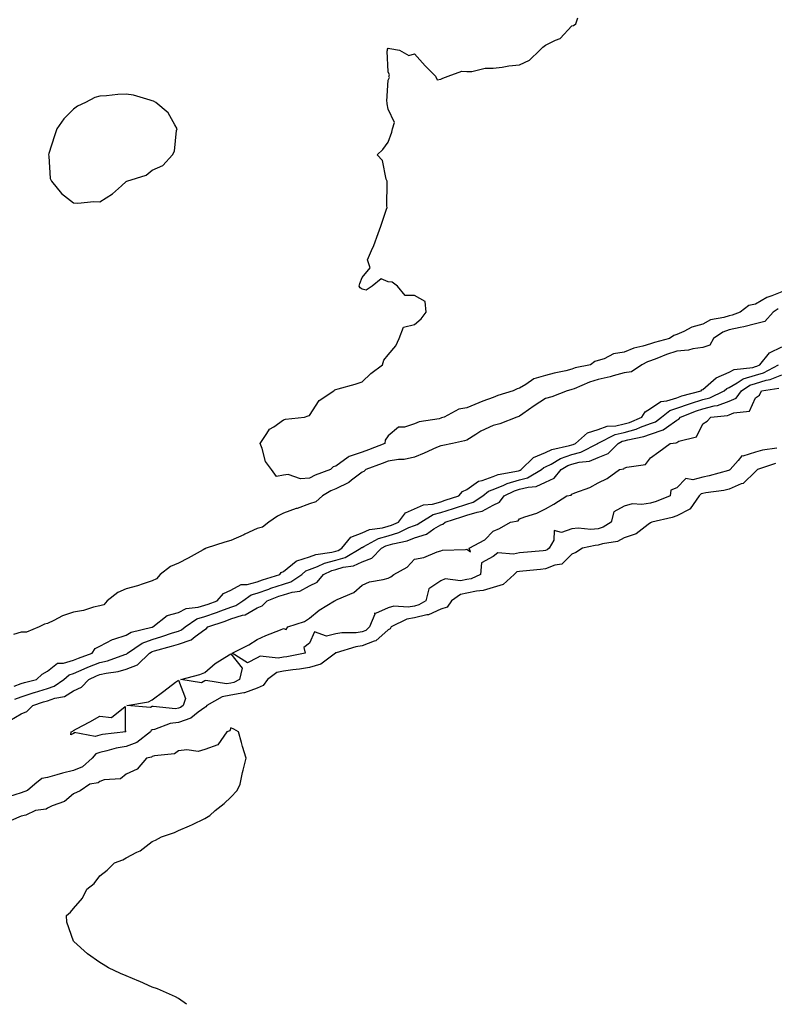
# Model space of a CAD drawing. Units: inches. Extents: x 965843 to 968483, y 7289978 to 7292618.
# Drawn here: x 967907 to 968195, y 7289978 to 7290354 of the extents above; entities that cross this region are included whole.
import ezdxf

# ---------------------------------------------------------------- set-up
doc = ezdxf.new("R2010")
doc.units = ezdxf.units.IN
doc.header["$MEASUREMENT"] = 0
doc.layers.add('Contour_96587289', color=7, linetype='Continuous', true_color=0x0c33a9)

msp = doc.modelspace()

# ---------------------------------------------------------------- linework, layer by layer
at = {"layer": 'Contour_96587289'}
for points in [[(968198.05, 7290249.66, 3202), (968194.26, 7290248.13, 3202), (968192.39, 7290247.58, 3202), (968188.05, 7290245.01, 3202), (968185.52, 7290244.45, 3202), (968182.19, 7290241.92, 3202), (968179.15, 7290240.82, 3202), (968178.05, 7290240.57, 3202), (968176.02, 7290239.89, 3202), (968170.92, 7290239.05, 3202), (968168.05, 7290237.42, 3202), (968163.79, 7290236.18, 3202), (968160.7, 7290234.57, 3202), (968158.05, 7290233.47, 3202), (968156.91, 7290233.06, 3202), (968155.34, 7290231.92, 3202), (968149.54, 7290230.43, 3202), (968148.05, 7290229.88, 3202), (968145.08, 7290228.95, 3202), (968141.68, 7290228.29, 3202), (968138.05, 7290226.71, 3202), (968133.87, 7290226.1, 3202), (968130.32, 7290224.19, 3202), (968128.05, 7290223.51, 3202), (968126.84, 7290223.13, 3202), (968125.21, 7290221.92, 3202), (968119.3, 7290220.67, 3202), (968118.05, 7290220.21, 3202), (968115.77, 7290219.64, 3202), (968111.31, 7290218.66, 3202), (968108.05, 7290217.78, 3202), (968103.48, 7290216.49, 3202), (968100.54, 7290214.41, 3202), (968098.05, 7290213, 3202), (968097.22, 7290212.75, 3202), (968095.67, 7290211.92, 3202), (968089.8, 7290210.17, 3202), (968088.05, 7290209.48, 3202), (968084.1, 7290207.97, 3202), (968082.53, 7290207.44, 3202), (968078.05, 7290205.47, 3202), (968074.97, 7290205, 3202), (968069.34, 7290201.92, 3202), (968068.37, 7290201.6, 3202), (968068.05, 7290201.51, 3202), (968067.47, 7290201.34, 3202), (968059.83, 7290200.14, 3202), (968058.05, 7290199.4, 3202), (968054.28, 7290198.15, 3202), (968051.9, 7290198.07, 3202), (968048.05, 7290194.79, 3202), (968046.87, 7290193.1, 3202), (968046.7, 7290191.92, 3202), (968040.47, 7290189.5, 3202), (968038.05, 7290188.58, 3202), (968033.08, 7290186.89, 3202), (968032.79, 7290186.66, 3202), (968028.05, 7290183.26, 3202), (968026.98, 7290182.99, 3202), (968025.98, 7290181.92, 3202), (968020.22, 7290179.75, 3202), (968018.05, 7290178.6, 3202), (968014.56, 7290178.43, 3202), (968009.92, 7290180.05, 3202), (968008.05, 7290179.83, 3202), (968005.45, 7290179.32, 3202), (968003.48, 7290181.92, 3202), (968001.18, 7290185.05, 3202), (967999.96, 7290190.01, 3202), (967999.18, 7290191.92, 3202), (968001.76, 7290195.63, 3202), (968002.69, 7290197.28, 3202), (968004.41, 7290198.28, 3202), (968008.05, 7290200.86, 3202), (968008.85, 7290201.12, 3202), (968016.04, 7290201.92, 3202), (968017.53, 7290202.44, 3202), (968018.05, 7290202.54, 3202), (968021.69, 7290208.28, 3202), (968027.3, 7290211.92, 3202), (968027.64, 7290212.33, 3202), (968028.05, 7290212.49, 3202), (968028.87, 7290212.74, 3202), (968035.44, 7290214.53, 3202), (968038.05, 7290215.42, 3202), (968041.35, 7290218.62, 3202), (968045.86, 7290221.92, 3202), (968046.34, 7290223.63, 3202), (968048.05, 7290225.68, 3202), (968050.86, 7290229.11, 3202), (968052.13, 7290231.92, 3202), (968053.79, 7290236.18, 3202), (968058.05, 7290237.25, 3202), (968060.57, 7290239.4, 3202), (968062.53, 7290241.92, 3202), (968062.11, 7290245.98, 3202), (968058.05, 7290248.32, 3202), (968054.46, 7290248.33, 3202), (968051.54, 7290251.92, 3202), (968049.47, 7290253.34, 3202), (968048.05, 7290253.59, 3202), (968045.33, 7290254.64, 3202), (968041.94, 7290251.92, 3202), (968039.67, 7290250.3, 3202), (968038.05, 7290250.67, 3202), (968037.36, 7290251.23, 3202), (968037, 7290251.92, 3202), (968037.14, 7290252.83, 3202), (968038.05, 7290255.19, 3202), (968041.1, 7290258.87, 3202), (968040.12, 7290261.92, 3202), (968041.67, 7290265.54, 3202), (968042.54, 7290267.43, 3202), (968044.24, 7290271.92, 3202), (968045.22, 7290274.75, 3202), (968047.32, 7290281.19, 3202), (968047.56, 7290281.92, 3202), (968047.54, 7290282.43, 3202), (968047.59, 7290291.46, 3202), (968047.57, 7290291.92, 3202), (968047.23, 7290292.74, 3202), (968045.89, 7290299.76, 3202), (968043.77, 7290301.92, 3202), (968045.98, 7290303.99, 3202), (968048.05, 7290306.8, 3202), (968049.37, 7290310.6, 3202), (968049.6, 7290311.92, 3202), (968050.45, 7290314.32, 3202), (968048.05, 7290319.44, 3202), (968047.57, 7290321.44, 3202), (968047.64, 7290321.92, 3202), (968047.51, 7290322.46, 3202), (968048.05, 7290330.49, 3202), (968048.54, 7290331.43, 3202), (968048.29, 7290331.92, 3202), (968048.54, 7290332.41, 3202), (968048.05, 7290333.59, 3202), (968047.6, 7290341.47, 3202), (968047.71, 7290341.92, 3202), (968047.75, 7290342.22, 3202), (968048.05, 7290342.66, 3202), (968048.69, 7290342.56, 3202), (968052.28, 7290341.92, 3202), (968055.94, 7290339.81, 3202), (968058.05, 7290340.46, 3202), (968062.05, 7290335.92, 3202), (968066.08, 7290331.92, 3202), (968066.66, 7290330.53, 3202), (968068.05, 7290330.82, 3202), (968068.82, 7290331.15, 3202), (968070.84, 7290331.92, 3202), (968076.12, 7290333.85, 3202), (968078.05, 7290333.76, 3202), (968079.86, 7290333.73, 3202), (968084.98, 7290334.99, 3202), (968088.05, 7290334.96, 3202), (968091.52, 7290335.39, 3202), (968094.06, 7290335.91, 3202), (968098.05, 7290336.32, 3202), (968101.87, 7290338.1, 3202), (968105.88, 7290341.92, 3202), (968107, 7290342.97, 3202), (968108.05, 7290343.74, 3202), (968111.86, 7290345.73, 3202), (968113.62, 7290346.35, 3202), (968118.05, 7290351.15, 3202), (968118.7, 7290351.27, 3202), (968119.58, 7290351.92, 3202), (968120.37, 7290354.24, 3202)], [(968196.72, 7290243.25, 3203), (968194.75, 7290241.92, 3203), (968191.6, 7290238.37, 3203), (968188.05, 7290237.55, 3203), (968183.65, 7290236.32, 3203), (968182.27, 7290236.14, 3203), (968178.05, 7290235.2, 3203), (968175.59, 7290234.38, 3203), (968172, 7290231.92, 3203), (968170.64, 7290229.33, 3203), (968168.05, 7290228.54, 3203), (968164.14, 7290228.01, 3203), (968162.48, 7290227.49, 3203), (968158.05, 7290227.1, 3203), (968154.1, 7290225.87, 3203), (968150.47, 7290224.34, 3203), (968148.05, 7290223.44, 3203), (968146.89, 7290223.08, 3203), (968144.67, 7290221.92, 3203), (968140.74, 7290219.23, 3203), (968138.05, 7290218.83, 3203), (968133.85, 7290217.72, 3203), (968132.61, 7290217.36, 3203), (968128.05, 7290216.23, 3203), (968124.71, 7290215.26, 3203), (968118.87, 7290212.74, 3203), (968118.05, 7290212.45, 3203), (968117.63, 7290212.34, 3203), (968116.22, 7290211.92, 3203), (968110.35, 7290209.62, 3203), (968108.05, 7290209, 3203), (968103.72, 7290206.25, 3203), (968099.31, 7290203.18, 3203), (968098.05, 7290202.32, 3203), (968097.76, 7290202.21, 3203), (968097.06, 7290201.92, 3203), (968090.63, 7290199.34, 3203), (968088.05, 7290198.8, 3203), (968083.35, 7290196.62, 3203), (968081.42, 7290195.29, 3203), (968078.05, 7290193.17, 3203), (968077.08, 7290192.89, 3203), (968072.57, 7290191.92, 3203), (968068.9, 7290191.07, 3203), (968068.05, 7290191.01, 3203), (968066.45, 7290190.32, 3203), (968061.73, 7290188.24, 3203), (968058.05, 7290186.7, 3203), (968054.15, 7290185.82, 3203), (968051.92, 7290185.79, 3203), (968048.05, 7290185.17, 3203), (968045.71, 7290184.26, 3203), (968039.51, 7290181.92, 3203), (968038.73, 7290181.24, 3203), (968038.05, 7290180.98, 3203), (968034.07, 7290177.94, 3203), (968032.94, 7290177.03, 3203), (968028.05, 7290174.58, 3203), (968026.19, 7290173.78, 3203), (968022.99, 7290171.92, 3203), (968020.37, 7290169.6, 3203), (968018.05, 7290168.82, 3203), (968013.27, 7290167.14, 3203), (968012.93, 7290167.04, 3203), (968008.05, 7290165.25, 3203), (968005.78, 7290164.19, 3203), (968002.45, 7290161.92, 3203), (968000.02, 7290159.95, 3203), (967998.05, 7290159.43, 3203), (967993.38, 7290157.25, 3203), (967992.93, 7290157.04, 3203), (967988.05, 7290154.88, 3203), (967985.68, 7290154.29, 3203), (967978.63, 7290151.92, 3203), (967978.27, 7290151.7, 3203), (967978.05, 7290151.67, 3203), (967977.5, 7290151.37, 3203), (967971.78, 7290148.19, 3203), (967968.05, 7290146.3, 3203), (967964.97, 7290145, 3203), (967961.03, 7290141.92, 3203), (967959.7, 7290140.27, 3203), (967958.05, 7290139.51, 3203), (967954.51, 7290138.38, 3203), (967952.43, 7290137.54, 3203), (967948.05, 7290136.45, 3203), (967944.93, 7290135.04, 3203), (967940.78, 7290131.92, 3203), (967939.61, 7290130.36, 3203), (967938.05, 7290130.01, 3203), (967935.59, 7290129.46, 3203), (967931.81, 7290128.16, 3203), (967928.05, 7290127.55, 3203), (967923.81, 7290126.16, 3203), (967920.46, 7290124.33, 3203), (967918.05, 7290123.23, 3203), (967916.99, 7290122.98, 3203), (967914.9, 7290121.92, 3203), (967910.06, 7290119.91, 3203), (967908.05, 7290119.97, 3203), (967905.18, 7290119.05, 3203)], [(967905.43, 7290099.3, 3203), (967908.05, 7290100.29, 3203), (967909.29, 7290100.68, 3203), (967913.88, 7290101.92, 3203), (967916.11, 7290103.86, 3203), (967918.05, 7290105.08, 3203), (967921.84, 7290108.13, 3203), (967924.21, 7290108.08, 3203), (967928.05, 7290109.23, 3203), (967929.92, 7290110.05, 3203), (967935.16, 7290111.92, 3203), (967936.23, 7290113.74, 3203), (967938.05, 7290114.53, 3203), (967942.84, 7290117.13, 3203), (967943.34, 7290117.21, 3203), (967948.05, 7290118.78, 3203), (967950.03, 7290119.94, 3203), (967957.91, 7290121.78, 3203), (967958.05, 7290121.83, 3203), (967958.12, 7290121.85, 3203), (967958.3, 7290121.92, 3203), (967963.69, 7290126.28, 3203), (967968.05, 7290127.37, 3203), (967970.97, 7290129, 3203), (967975.6, 7290129.47, 3203), (967978.05, 7290130.21, 3203), (967979.31, 7290130.66, 3203), (967982.73, 7290131.92, 3203), (967985.25, 7290134.72, 3203), (967988.05, 7290135.93, 3203), (967991.9, 7290138.07, 3203), (967994.21, 7290138.08, 3203), (967998.05, 7290139.11, 3203), (968000.13, 7290139.84, 3203), (968006.7, 7290141.92, 3203), (968007.24, 7290142.73, 3203), (968008.05, 7290143.11, 3203), (968012.92, 7290147.05, 3203), (968013.2, 7290147.07, 3203), (968018.05, 7290148.71, 3203), (968020.39, 7290149.58, 3203), (968026.57, 7290150.44, 3203), (968028.05, 7290150.84, 3203), (968028.89, 7290151.08, 3203), (968030.33, 7290151.92, 3203), (968033.8, 7290156.17, 3203), (968038.05, 7290157.79, 3203), (968040.94, 7290159.03, 3203), (968045.78, 7290159.65, 3203), (968048.05, 7290160.29, 3203), (968049.3, 7290160.67, 3203), (968051.9, 7290161.92, 3203), (968054.56, 7290165.41, 3203), (968058.05, 7290166.9, 3203), (968061.5, 7290168.47, 3203), (968064.93, 7290168.8, 3203), (968068.05, 7290169.66, 3203), (968069.77, 7290170.2, 3203), (968074.91, 7290171.92, 3203), (968076.36, 7290173.61, 3203), (968078.05, 7290174.29, 3203), (968082.49, 7290177.48, 3203), (968083.84, 7290177.71, 3203), (968088.05, 7290179.27, 3203), (968089.93, 7290180.04, 3203), (968097.64, 7290181.51, 3203), (968098.05, 7290181.64, 3203), (968098.27, 7290181.7, 3203), (968098.67, 7290181.92, 3203), (968103.44, 7290186.53, 3203), (968108.05, 7290188.4, 3203), (968110.38, 7290189.59, 3203), (968117.18, 7290191.05, 3203), (968118.05, 7290191.34, 3203), (968118.51, 7290191.46, 3203), (968119.39, 7290191.92, 3203), (968123.99, 7290195.98, 3203), (968128.05, 7290197.27, 3203), (968131.46, 7290198.51, 3203), (968134.75, 7290198.62, 3203), (968138.05, 7290199.34, 3203), (968140.06, 7290199.91, 3203), (968144.74, 7290201.92, 3203), (968145.98, 7290203.99, 3203), (968148.05, 7290205.25, 3203), (968152.02, 7290207.95, 3203), (968154.25, 7290208.12, 3203), (968158.05, 7290209.35, 3203), (968159.95, 7290210.02, 3203), (968167.34, 7290211.92, 3203), (968167.66, 7290212.31, 3203), (968168.05, 7290212.52, 3203), (968173.05, 7290216.92, 3203), (968173.06, 7290216.93, 3203), (968178.05, 7290219.05, 3203), (968179.89, 7290220.08, 3203), (968187.01, 7290220.88, 3203), (968188.05, 7290221.2, 3203), (968188.61, 7290221.36, 3203), (968189.67, 7290221.92, 3203), (968193.47, 7290226.5, 3203), (968198.05, 7290228.77, 3203)], [(967905.6, 7290094.37, 3202), (967908.05, 7290095.29, 3202), (967913.02, 7290096.89, 3202), (967913.07, 7290096.9, 3202), (967918.05, 7290098.38, 3202), (967920.67, 7290099.3, 3202), (967924.35, 7290101.92, 3202), (967926.3, 7290103.67, 3202), (967928.05, 7290104.2, 3202), (967932.02, 7290105.89, 3202), (967933.44, 7290106.53, 3202), (967938.05, 7290108.33, 3202), (967940.97, 7290109, 3202), (967947.53, 7290111.4, 3202), (967948.05, 7290111.55, 3202), (967948.31, 7290111.66, 3202), (967948.59, 7290111.92, 3202), (967954.22, 7290115.75, 3202), (967958.05, 7290117.17, 3202), (967961.7, 7290118.27, 3202), (967965.76, 7290119.63, 3202), (967968.05, 7290120.36, 3202), (967969.22, 7290120.75, 3202), (967970.64, 7290121.92, 3202), (967975.02, 7290124.95, 3202), (967978.05, 7290125.87, 3202), (967982.53, 7290127.44, 3202), (967984.17, 7290128.04, 3202), (967988.05, 7290129.44, 3202), (967989.93, 7290130.04, 3202), (967992.6, 7290131.92, 3202), (967995.78, 7290134.19, 3202), (967998.05, 7290134.79, 3202), (968002.5, 7290136.37, 3202), (968003.3, 7290136.67, 3202), (968008.05, 7290138.27, 3202), (968010.84, 7290139.13, 3202), (968015.08, 7290141.92, 3202), (968016.65, 7290143.32, 3202), (968018.05, 7290143.79, 3202), (968021.04, 7290144.91, 3202), (968023.75, 7290146.22, 3202), (968028.05, 7290147.35, 3202), (968031.58, 7290148.39, 3202), (968037.6, 7290151.92, 3202), (968037.81, 7290152.16, 3202), (968038.05, 7290152.26, 3202), (968038.66, 7290152.53, 3202), (968044.31, 7290155.66, 3202), (968048.05, 7290156.71, 3202), (968052.04, 7290157.93, 3202), (968055.92, 7290159.79, 3202), (968058.05, 7290160.64, 3202), (968059.04, 7290160.93, 3202), (968060.42, 7290161.92, 3202), (968065.21, 7290164.76, 3202), (968068.05, 7290165.54, 3202), (968072.9, 7290167.07, 3202), (968073.33, 7290167.2, 3202), (968078.05, 7290168.73, 3202), (968080.44, 7290169.53, 3202), (968084.05, 7290171.92, 3202), (968086.26, 7290173.71, 3202), (968088.05, 7290174.37, 3202), (968092.16, 7290176.03, 3202), (968093.35, 7290176.62, 3202), (968098.05, 7290178.01, 3202), (968101.15, 7290178.82, 3202), (968106.53, 7290181.92, 3202), (968107.3, 7290182.67, 3202), (968108.05, 7290182.97, 3202), (968110.17, 7290184.04, 3202), (968113.77, 7290186.2, 3202), (968118.05, 7290187.66, 3202), (968121.42, 7290188.55, 3202), (968127.97, 7290191.92, 3202), (968128.01, 7290191.96, 3202), (968128.05, 7290191.97, 3202), (968128.13, 7290192, 3202), (968134.6, 7290195.37, 3202), (968138.05, 7290196.13, 3202), (968142.57, 7290197.4, 3202), (968144.25, 7290198.12, 3202), (968148.05, 7290199.47, 3202), (968149.89, 7290200.08, 3202), (968152.19, 7290201.92, 3202), (968155.46, 7290204.51, 3202), (968158.05, 7290205.35, 3202), (968162.91, 7290207.06, 3202), (968163.27, 7290207.14, 3202), (968168.05, 7290208.61, 3202), (968170.7, 7290209.27, 3202), (968176.11, 7290211.92, 3202), (968177.11, 7290212.86, 3202), (968178.05, 7290213.25, 3202), (968181.09, 7290214.96, 3202), (968183.41, 7290216.56, 3202), (968188.05, 7290217.99, 3202), (968191.09, 7290218.88, 3202), (968196.84, 7290221.92, 3202)], [(967903.77, 7290086.2, 3201), (967908.05, 7290088.79, 3201), (967910.27, 7290089.7, 3201), (967912.52, 7290091.92, 3201), (967916.62, 7290093.35, 3201), (967918.05, 7290093.78, 3201), (967920.91, 7290094.78, 3201), (967924.53, 7290095.44, 3201), (967928.05, 7290097.56, 3201), (967931.08, 7290098.89, 3201), (967933.85, 7290101.92, 3201), (967936.74, 7290103.23, 3201), (967938.05, 7290103.75, 3201), (967940.41, 7290104.28, 3201), (967945.03, 7290104.94, 3201), (967948.05, 7290105.8, 3201), (967952.45, 7290107.52, 3201), (967956.99, 7290111.92, 3201), (967957.62, 7290112.35, 3201), (967958.05, 7290112.51, 3201), (967958.89, 7290112.76, 3201), (967965.4, 7290114.57, 3201), (967968.05, 7290115.41, 3201), (967972.93, 7290117.04, 3201), (967974.34, 7290118.21, 3201), (967978.05, 7290120.93, 3201), (967978.7, 7290121.27, 3201), (967979.23, 7290121.92, 3201), (967985.82, 7290124.15, 3201), (967988.05, 7290124.96, 3201), (967992.49, 7290126.36, 3201), (967993.5, 7290126.47, 3201), (967998.05, 7290129.15, 3201), (968000.01, 7290129.96, 3201), (968001.8, 7290131.92, 3201), (968006.35, 7290133.62, 3201), (968008.05, 7290134.2, 3201), (968011.35, 7290135.22, 3201), (968014.37, 7290135.6, 3201), (968018.05, 7290137.57, 3201), (968020.98, 7290138.99, 3201), (968023.29, 7290141.92, 3201), (968026.51, 7290143.46, 3201), (968028.05, 7290143.87, 3201), (968030.82, 7290144.69, 3201), (968034.74, 7290145.23, 3201), (968038.05, 7290146.78, 3201), (968041.82, 7290148.15, 3201), (968045.41, 7290151.92, 3201), (968047.11, 7290152.86, 3201), (968048.05, 7290153.12, 3201), (968049.78, 7290153.65, 3201), (968055.18, 7290154.79, 3201), (968058.05, 7290155.94, 3201), (968062.65, 7290157.32, 3201), (968065.41, 7290159.28, 3201), (968068.05, 7290160.81, 3201), (968068.89, 7290161.08, 3201), (968069.75, 7290161.92, 3201), (968076.12, 7290163.85, 3201), (968078.05, 7290164.48, 3201), (968081.88, 7290165.75, 3201), (968083.88, 7290166.09, 3201), (968088.05, 7290168.39, 3201), (968090.46, 7290169.51, 3201), (968092.26, 7290171.92, 3201), (968096.14, 7290173.83, 3201), (968098.05, 7290174.4, 3201), (968101.41, 7290175.28, 3201), (968104.45, 7290175.52, 3201), (968108.05, 7290177.09, 3201), (968111.36, 7290178.61, 3201), (968113.94, 7290181.92, 3201), (968116.51, 7290183.46, 3201), (968118.05, 7290183.99, 3201), (968120.86, 7290184.73, 3201), (968124.78, 7290185.19, 3201), (968128.05, 7290186.48, 3201), (968131.9, 7290188.07, 3201), (968135.69, 7290191.92, 3201), (968137.24, 7290192.73, 3201), (968138.05, 7290192.91, 3201), (968139.43, 7290193.3, 3201), (968145.46, 7290194.51, 3201), (968148.05, 7290195.43, 3201), (968152.92, 7290197.05, 3201), (968154.14, 7290198.01, 3201), (968158.05, 7290200.71, 3201), (968158.84, 7290201.13, 3201), (968159.41, 7290201.92, 3201), (968165.6, 7290204.37, 3201), (968168.05, 7290205.12, 3201), (968172.33, 7290206.2, 3201), (968173.63, 7290206.34, 3201), (968178.05, 7290207.97, 3201), (968180.76, 7290209.21, 3201), (968182.67, 7290211.92, 3201), (968185.85, 7290214.12, 3201), (968188.05, 7290214.79, 3201), (968192.11, 7290215.98, 3201), (968193.72, 7290216.25, 3201), (968198.05, 7290218.07, 3201)], [(968196.26, 7290190.13, 3200), (968190.69, 7290189.28, 3200), (968188.05, 7290188.58, 3200), (968183.22, 7290187.09, 3200), (968182.84, 7290187.13, 3200), (968181.48, 7290185.35, 3200), (968178.41, 7290181.92, 3200), (968178.23, 7290181.74, 3200), (968178.05, 7290181.67, 3200), (968177.72, 7290181.59, 3200), (968170.45, 7290179.52, 3200), (968168.05, 7290179.05, 3200), (968164.15, 7290178.02, 3200), (968161.49, 7290178.48, 3200), (968158.05, 7290175.03, 3200), (968155.83, 7290174.14, 3200), (968155.52, 7290171.92, 3200), (968150.23, 7290169.74, 3200), (968148.05, 7290169.12, 3200), (968144.68, 7290168.55, 3200), (968141.05, 7290168.92, 3200), (968138.05, 7290167.94, 3200), (968134.11, 7290165.86, 3200), (968133.09, 7290161.92, 3200), (968130.04, 7290159.93, 3200), (968128.05, 7290159.28, 3200), (968125.25, 7290159.12, 3200), (968120.4, 7290159.57, 3200), (968118.05, 7290159.38, 3200), (968114.08, 7290157.95, 3200), (968111.27, 7290158.7, 3200), (968111.19, 7290155.06, 3200), (968109.35, 7290151.92, 3200), (968108.69, 7290151.28, 3200), (968108.05, 7290151.01, 3200), (968107.06, 7290150.93, 3200), (968099.63, 7290150.34, 3200), (968098.05, 7290150.2, 3200), (968095.74, 7290149.61, 3200), (968089.85, 7290150.12, 3200), (968088.05, 7290148.82, 3200), (968083.58, 7290146.39, 3200), (968083.23, 7290141.92, 3200), (968079.65, 7290140.32, 3200), (968078.05, 7290139.98, 3200), (968075.62, 7290139.49, 3200), (968069.67, 7290140.3, 3200), (968068.05, 7290139.49, 3200), (968063.52, 7290136.45, 3200), (968062.36, 7290131.92, 3200), (968059.68, 7290130.29, 3200), (968058.05, 7290129.9, 3200), (968055.6, 7290129.47, 3200), (968050.16, 7290129.81, 3200), (968048.05, 7290129.16, 3200), (968043.16, 7290127.03, 3200), (968042.84, 7290127.13, 3200), (968042.94, 7290126.81, 3200), (968040.91, 7290121.92, 3200), (968039.42, 7290120.55, 3200), (968038.05, 7290120, 3200), (968035.82, 7290119.69, 3200), (968030.31, 7290119.66, 3200), (968028.05, 7290119.25, 3200), (968024.51, 7290118.38, 3200), (968019.96, 7290120.01, 3200), (968018.05, 7290115.76, 3200), (968015.87, 7290114.1, 3200), (968016.36, 7290111.92, 3200), (968009.4, 7290110.57, 3200), (968008.05, 7290110.39, 3200), (968006.08, 7290109.95, 3200), (967999.22, 7290110.75, 3200), (967998.05, 7290110.09, 3200), (967994.32, 7290108.19, 3200), (967988.51, 7290111.92, 3200), (967994.91, 7290115.06, 3200), (967998.05, 7290117.08, 3200), (968001.29, 7290118.68, 3200), (968006.99, 7290120.86, 3200), (968008.05, 7290121.3, 3200), (968009.04, 7290120.93, 3200), (968009.71, 7290121.92, 3200), (968016.04, 7290123.93, 3200), (968018.05, 7290125.21, 3200), (968021.71, 7290128.26, 3200), (968027.54, 7290131.92, 3200), (968027.96, 7290132.01, 3200), (968028.05, 7290132.14, 3200), (968028.54, 7290132.41, 3200), (968034.86, 7290135.11, 3200), (968038.05, 7290137.87, 3200), (968040.89, 7290139.08, 3200), (968046.09, 7290139.96, 3200), (968048.05, 7290140.54, 3200), (968049, 7290140.97, 3200), (968050.19, 7290141.92, 3200), (968055.29, 7290144.68, 3200), (968058.05, 7290147.8, 3200), (968061.6, 7290148.37, 3200), (968066.66, 7290150.53, 3200), (968068.05, 7290150.88, 3200), (968068.76, 7290151.21, 3200), (968077.53, 7290151.4, 3200), (968078.05, 7290151.53, 3200), (968079.4, 7290150.57, 3200), (968078.94, 7290151.92, 3200), (968084.82, 7290155.15, 3200), (968088.05, 7290158.41, 3200), (968090.47, 7290159.5, 3200), (968094.59, 7290161.92, 3200), (968097.61, 7290162.36, 3200), (968098.05, 7290163.16, 3200), (968100.05, 7290163.92, 3200), (968104.68, 7290165.29, 3200), (968108.05, 7290166.94, 3200), (968111.17, 7290168.8, 3200), (968116.18, 7290171.92, 3200), (968117.8, 7290172.17, 3200), (968118.05, 7290172.59, 3200), (968119.23, 7290173.1, 3200), (968124.92, 7290175.05, 3200), (968128.05, 7290176.91, 3200), (968131.48, 7290178.49, 3200), (968136.25, 7290181.92, 3200), (968137.8, 7290182.17, 3200), (968138.05, 7290182.43, 3200), (968138.95, 7290182.82, 3200), (968146.08, 7290183.89, 3200), (968148.05, 7290186.43, 3200), (968151.22, 7290188.75, 3200), (968155.54, 7290191.92, 3200), (968157.83, 7290192.14, 3200), (968158.05, 7290192.3, 3200), (968158.85, 7290192.72, 3200), (968165.6, 7290194.37, 3200), (968168.05, 7290199.35, 3200), (968169.59, 7290200.38, 3200), (968171.08, 7290201.92, 3200), (968177.37, 7290202.6, 3200), (968178.05, 7290202.85, 3200), (968179.76, 7290203.63, 3200), (968185.77, 7290204.2, 3200), (968188.05, 7290209.32, 3200), (968189.6, 7290210.37, 3200), (968190.42, 7290211.92, 3200), (968196.98, 7290212.99, 3200)], [(968195.74, 7290184.23, 3201), (968188.84, 7290181.92, 3201), (968188.44, 7290181.53, 3201), (968188.05, 7290181.25, 3201), (968183.34, 7290176.63, 3201), (968182.56, 7290176.43, 3201), (968178.05, 7290174.41, 3201), (968176.02, 7290173.95, 3201), (968169.17, 7290173.04, 3201), (968168.05, 7290172.82, 3201), (968167.34, 7290172.63, 3201), (968166.62, 7290171.92, 3201), (968163.12, 7290166.99, 3201), (968163.07, 7290166.9, 3201), (968163.01, 7290166.88, 3201), (968158.05, 7290164.24, 3201), (968156.33, 7290163.64, 3201), (968148.56, 7290161.92, 3201), (968148.28, 7290161.69, 3201), (968148.05, 7290161.63, 3201), (968147.12, 7290160.99, 3201), (968142.56, 7290157.41, 3201), (968138.05, 7290155.85, 3201), (968135.5, 7290154.47, 3201), (968129.74, 7290153.61, 3201), (968128.05, 7290153.07, 3201), (968126.97, 7290153, 3201), (968122.16, 7290151.92, 3201), (968119.61, 7290150.36, 3201), (968118.05, 7290149.66, 3201), (968114.16, 7290145.81, 3201), (968111.58, 7290145.45, 3201), (968108.05, 7290144.05, 3201), (968106.1, 7290143.87, 3201), (968099.36, 7290143.23, 3201), (968098.05, 7290143.11, 3201), (968097.1, 7290142.87, 3201), (968095.99, 7290141.92, 3201), (968091.88, 7290138.09, 3201), (968088.05, 7290136.98, 3201), (968084.2, 7290135.77, 3201), (968081.74, 7290135.61, 3201), (968078.05, 7290134.83, 3201), (968075.63, 7290134.34, 3201), (968072.2, 7290131.92, 3201), (968070.53, 7290129.44, 3201), (968068.05, 7290128.65, 3201), (968063.4, 7290126.57, 3201), (968062.69, 7290126.56, 3201), (968058.05, 7290125.43, 3201), (968055.06, 7290124.91, 3201), (968049.17, 7290121.92, 3201), (968048.77, 7290121.2, 3201), (968048.05, 7290120.79, 3201), (968043.31, 7290116.66, 3201), (968042.67, 7290116.54, 3201), (968038.05, 7290114.67, 3201), (968035.63, 7290114.34, 3201), (968028.17, 7290112.04, 3201), (968028.05, 7290112.02, 3201), (968027.97, 7290112, 3201), (968027.91, 7290111.92, 3201), (968022.29, 7290107.68, 3201), (968018.05, 7290106.4, 3201), (968014.16, 7290105.81, 3201), (968011.69, 7290105.56, 3201), (968008.05, 7290105.05, 3201), (968005.48, 7290104.49, 3201), (968002.04, 7290101.92, 3201), (968000.37, 7290099.6, 3201), (967998.05, 7290098.55, 3201), (967993.18, 7290096.79, 3201), (967992.93, 7290096.8, 3201), (967988.05, 7290095.84, 3201), (967984.66, 7290095.31, 3201), (967978.81, 7290091.92, 3201), (967978.52, 7290091.45, 3201), (967978.05, 7290091.17, 3201), (967975.48, 7290089.35, 3201), (967972.79, 7290087.18, 3201), (967968.05, 7290085.53, 3201), (967964.83, 7290085.14, 3201), (967958.93, 7290082.8, 3201), (967958.05, 7290082.62, 3201), (967957.56, 7290082.41, 3201), (967957.31, 7290081.92, 3201), (967952.1, 7290077.87, 3201), (967948.05, 7290076.36, 3201), (967944.31, 7290075.66, 3201), (967940.74, 7290074.61, 3201), (967938.05, 7290074, 3201), (967936.46, 7290073.51, 3201), (967935.17, 7290071.92, 3201), (967931.42, 7290068.55, 3201), (967928.05, 7290067.21, 3201), (967923.83, 7290066.14, 3201), (967921.64, 7290065.51, 3201), (967918.05, 7290064.56, 3201), (967915.89, 7290064.08, 3201), (967913.24, 7290061.92, 3201), (967910.42, 7290059.55, 3201), (967908.05, 7290058.69, 3201), (967903.2, 7290057.07, 3201)], [(967971.09, 7289978, 3202), (967968.05, 7289980.2, 3202), (967966.96, 7289980.83, 3202), (967964.6, 7289981.92, 3202), (967959.99, 7289983.86, 3202), (967958.05, 7289984.54, 3202), (967953.28, 7289986.69, 3202), (967952.96, 7289986.83, 3202), (967948.05, 7289988.82, 3202), (967945.88, 7289989.75, 3202), (967941.38, 7289991.92, 3202), (967939.29, 7289993.16, 3202), (967938.05, 7289994, 3202), (967933.33, 7289997.2, 3202), (967928.15, 7290001.92, 3202), (967928.11, 7290001.98, 3202), (967928.05, 7290002.14, 3202), (967925.46, 7290009.33, 3202), (967925.38, 7290011.92, 3202), (967926.89, 7290013.08, 3202), (967928.05, 7290014.54, 3202), (967931.46, 7290018.51, 3202), (967933.05, 7290021.92, 3202), (967935.84, 7290024.13, 3202), (967938.05, 7290027.03, 3202), (967940.79, 7290029.18, 3202), (967943.69, 7290031.92, 3202), (967946.83, 7290033.14, 3202), (967948.05, 7290033.91, 3202), (967952.16, 7290036.03, 3202), (967953.42, 7290036.55, 3202), (967958.05, 7290040.13, 3202), (967959.33, 7290040.64, 3202), (967961.58, 7290041.92, 3202), (967966.48, 7290043.49, 3202), (967968.05, 7290044.31, 3202), (967972.22, 7290046.09, 3202), (967973.42, 7290046.55, 3202), (967978.05, 7290048.92, 3202), (967979.96, 7290050.01, 3202), (967981.97, 7290051.92, 3202), (967985.42, 7290054.55, 3202), (967988.05, 7290056.94, 3202), (967990.39, 7290059.58, 3202), (967991.54, 7290061.92, 3202), (967992.5, 7290066.37, 3202), (967992.66, 7290067.31, 3202), (967993.83, 7290071.92, 3202), (967992.5, 7290076.37, 3202), (967992.08, 7290077.89, 3202), (967990.94, 7290081.92, 3202), (967989.1, 7290082.97, 3202), (967988.05, 7290083.42, 3202), (967987.65, 7290082.32, 3202), (967986.42, 7290081.92, 3202), (967982.98, 7290076.99, 3202), (967978.05, 7290075.15, 3202), (967975.53, 7290074.44, 3202), (967971.18, 7290075.05, 3202), (967968.05, 7290074.62, 3202), (967966.5, 7290073.47, 3202), (967958.94, 7290072.81, 3202), (967958.05, 7290072.52, 3202), (967957.7, 7290072.27, 3202), (967955.81, 7290071.92, 3202), (967952.26, 7290067.71, 3202), (967948.05, 7290065.77, 3202), (967945.92, 7290064.05, 3202), (967939.72, 7290063.59, 3202), (967938.05, 7290063.01, 3202), (967937.45, 7290062.52, 3202), (967934.19, 7290061.92, 3202), (967930.51, 7290059.46, 3202), (967928.05, 7290058.24, 3202), (967924.63, 7290055.34, 3202), (967919.84, 7290053.71, 3202), (967918.05, 7290052.85, 3202), (967917.52, 7290052.45, 3202), (967913.48, 7290051.92, 3202), (967909.88, 7290050.09, 3202), (967908.05, 7290049.78, 3202), (967904.25, 7290048.12, 3202)]]:
    msp.add_polyline3d(points, dxfattribs=at)
for points in [[(967948.05, 7290291.77, 3203), (967948.15, 7290291.82, 3203), (967948.33, 7290291.92, 3203), (967955.7, 7290294.27, 3203), (967958.05, 7290296.11, 3203), (967962.02, 7290297.95, 3203), (967965.71, 7290301.92, 3203), (967966.56, 7290303.41, 3203), (967967.32, 7290311.19, 3203), (967967.54, 7290311.92, 3203), (967966.59, 7290313.38, 3203), (967964.09, 7290317.96, 3203), (967959.46, 7290321.92, 3203), (967958.56, 7290322.43, 3203), (967958.05, 7290322.61, 3203), (967957.21, 7290322.76, 3203), (967950.85, 7290324.72, 3203), (967948.05, 7290325.08, 3203), (967944.97, 7290325, 3203), (967940.58, 7290324.45, 3203), (967938.05, 7290324.36, 3203), (967936.17, 7290323.8, 3203), (967932.59, 7290321.92, 3203), (967929.5, 7290320.47, 3203), (967928.05, 7290319.43, 3203), (967924.28, 7290315.69, 3203), (967921.66, 7290311.92, 3203), (967920.8, 7290309.17, 3203), (967918.58, 7290302.45, 3203), (967918.41, 7290301.92, 3203), (967918.55, 7290301.42, 3203), (967919.09, 7290292.96, 3203), (967919.6, 7290291.92, 3203), (967923.38, 7290287.25, 3203), (967928.05, 7290283.64, 3203), (967929.7, 7290283.57, 3203), (967935.81, 7290284.16, 3203), (967938.05, 7290284.08, 3203), (967942.93, 7290287.04, 3203), (967946.29, 7290290.16, 3203)], [(967988.05, 7290100.53, 3200), (967986.41, 7290100.28, 3200), (967978.5, 7290101.47, 3200), (967978.05, 7290101.32, 3200), (967976.77, 7290100.64, 3200), (967968.89, 7290101.92, 3200), (967976.23, 7290103.74, 3200), (967978.05, 7290104.48, 3200), (967982.03, 7290107.94, 3200), (967987.4, 7290111.27, 3200), (967988.05, 7290111.71, 3200), (967992.37, 7290106.24, 3200), (967991.3, 7290101.92, 3200), (967989.2, 7290100.77, 3200)], [(967968.05, 7290090.88, 3200), (967966.87, 7290090.74, 3200), (967958.38, 7290091.59, 3200), (967958.05, 7290091.52, 3200), (967957.31, 7290091.18, 3200), (967948.31, 7290091.92, 3200), (967956.59, 7290093.38, 3200), (967958.05, 7290094.16, 3200), (967962.5, 7290097.47, 3200), (967966.95, 7290100.82, 3200), (967968.05, 7290101.65, 3200), (967970.71, 7290094.58, 3200), (967969.77, 7290091.92, 3200), (967968.82, 7290091.15, 3200)], [(967938.05, 7290080.69, 3200), (967936.28, 7290080.15, 3200), (967928.27, 7290081.7, 3200), (967928.05, 7290081.28, 3200), (967926.95, 7290080.82, 3200), (967927.15, 7290081.92, 3200), (967927.76, 7290082.21, 3200), (967928.05, 7290082.44, 3200), (967929.19, 7290083.06, 3200), (967934.18, 7290085.79, 3200), (967938.05, 7290087.87, 3200), (967942.55, 7290087.42, 3200), (967947.65, 7290091.52, 3200), (967947.65, 7290082.32, 3200), (967947.98, 7290081.92, 3200), (967939.06, 7290080.91, 3200)]]:
    msp.add_polyline3d(points, close=True, dxfattribs=at)

doc.saveas('drawing.dxf')
